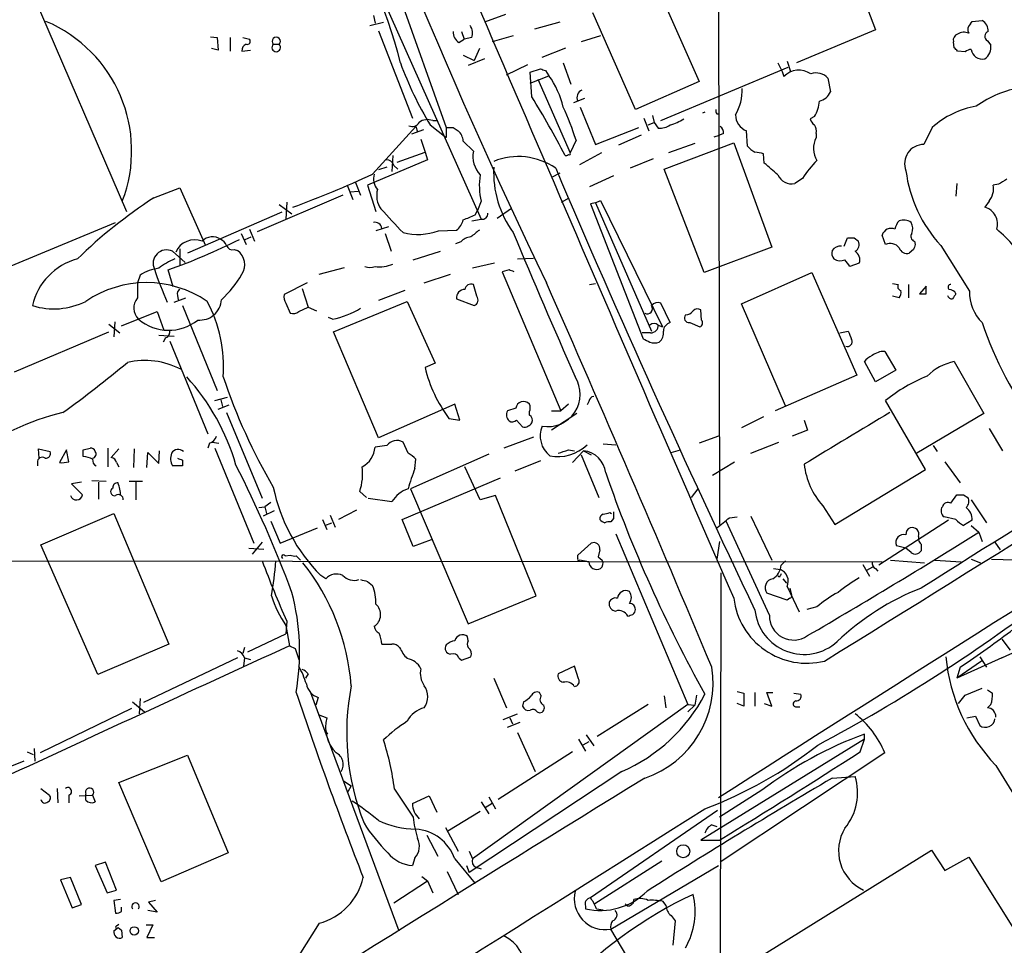
# Model space of a CAD drawing. Extents: x 6 to 1054, y 16 to 890.
# Drawn here: x 552 to 650, y 111 to 204 of the extents above; entities that cross this region are included whole.
import ezdxf

# ---------------------------------------------------------------- set-up
doc = ezdxf.new("R2010")
doc.units = 0
doc.header["$MEASUREMENT"] = 0
doc.layers.add('MAIN', color=5, linetype='CONTINUOUS')

msp = doc.modelspace()

# ---------------------------------------------------------------- linework, layer by layer
at = {"layer": 'MAIN'}
for p, q in [((621.6227, 269.1553), (621.792, 153.416)), ((579.628, 225.1286), (598.0007, 183.896)), ((584.0307, 222.4193), (594.5293, 193.04)), ((549.2327, 215.646), (562.61, 184.658)), ((615.442, 207.4333), (619.76, 197.612)), ((636.016, 206.4173), (637.3707, 202.7766)), ((613.41, 194.818), (609.1767, 204.47)), ((586.9093, 203.2), (588.264, 203.5386)), ((587.248, 204.216), (587.4173, 203.454)), ((600.456, 204.3006), (598.3393, 203.5386)), ((605.8747, 203.5386), (603.3347, 202.8613)), ((646.8533, 203.3693), (647.0227, 203.6233)), ((647.0227, 203.6233), (648.0387, 203.708)), ((587.756, 202.692), (591.1427, 193.9713)), ((596.0533, 202.6073), (596.3073, 201.8453)), ((637.3707, 202.7766), (629.4967, 199.4746)), ((570.992, 202.0993), (571.6693, 202.0146)), ((571.6693, 202.0146), (571.754, 200.7446)), ((572.9393, 202.0146), (572.9393, 200.66)), ((574.2093, 202.0146), (574.8867, 201.8453)), ((595.7993, 201.5066), (596.3073, 201.8453)), ((597.0693, 202.0146), (596.3073, 201.8453)), ((601.218, 202.184), (599.1013, 201.5913)), ((609.9387, 202.184), (607.9913, 201.5913)), ((645.2447, 200.9986), (645.16, 201.5913)), ((648.5467, 201.676), (648.8853, 201.2526)), ((571.754, 200.7446), (571.0767, 200.914)), ((574.1247, 200.66), (574.9713, 200.7446)), ((577.2573, 201.3373), (577.85, 201.3373)), ((597.8313, 200.914), (597.3233, 199.7286)), ((604.0967, 200.0673), (606.4673, 200.9986)), ((646.3453, 200.5753), (645.5833, 200.66)), ((596.2227, 200.2366), (597.3233, 199.7286)), ((598.3393, 199.898), (596.7307, 199.2206)), ((628.5653, 199.644), (628.904, 198.628)), ((600.5407, 198.2893), (602.6573, 199.3053)), ((602.9113, 198.5433), (603.9273, 198.882)), ((604.4353, 198.7126), (604.774, 198.2046)), ((606.2133, 199.4746), (606.9753, 197.358)), ((615.95, 193.7173), (628.65, 199.0513)), ((627.634, 199.4746), (628.0573, 198.628)), ((628.0573, 198.628), (628.2267, 198.12)), ((603.0807, 196.088), (602.9113, 198.5433)), ((602.9113, 197.4426), (604.774, 198.2046)), ((603.6733, 197.866), (606.8907, 190.5)), ((619.76, 197.612), (613.41, 194.818)), ((632.6293, 197.9506), (632.8833, 196.596)), ((608.33, 195.9186), (607.2293, 195.4953)), ((607.9067, 195.072), (609.4307, 191.3466)), ((593.1747, 193.7173), (593.6827, 193.7173)), ((614.2567, 193.9713), (614.7647, 192.7013)), ((615.1033, 194.2253), (615.2727, 193.548)), ((620.3527, 194.564), (620.0987, 194.4793)), ((621.538, 194.3946), (621.792, 194.3946)), ((631.2747, 194.1406), (630.8513, 193.8866)), ((587.1633, 188.3833), (591.4813, 193.1246)), ((592.2433, 192.786), (591.058, 192.3626)), ((591.4813, 193.1246), (591.6507, 192.6166)), ((592.9207, 193.294), (594.5293, 192.024)), ((594.5293, 193.04), (594.5293, 192.024)), ((595.2067, 193.04), (595.7147, 192.7013)), ((609.4307, 191.3466), (613.7487, 193.04)), ((614.68, 193.294), (615.2727, 193.548)), ((615.2727, 193.548), (615.696, 192.9553)), ((624.586, 191.1773), (624.5013, 192.7013)), ((643.0433, 193.04), (642.1967, 191.3466)), ((591.9893, 191.8546), (592.4127, 190.5846)), ((596.2227, 191.6853), (597.2387, 190.6693)), ((607.4833, 191.77), (606.8907, 190.5)), ((614.0027, 192.278), (611.7167, 191.262)), ((621.284, 192.1086), (621.792, 192.278)), ((622.2153, 192.4473), (621.792, 192.278)), ((631.444, 192.4473), (631.444, 192.024)), ((616.2887, 188.8913), (623.2313, 191.516)), ((619.3367, 191.4313), (616.712, 190.5)), ((623.2313, 191.516), (627.0413, 181.102)), ((592.6667, 189.8226), (586.6553, 187.2826)), ((589.1953, 190.246), (589.1107, 188.6373)), ((589.6187, 189.5686), (592.4127, 190.5846)), ((592.4127, 190.5846), (592.6667, 189.8226)), ((610.0233, 190.5), (607.822, 189.3146)), ((615.188, 189.9073), (612.902, 188.976)), ((626.2793, 189.484), (626.1947, 190.4153)), ((588.6027, 189.0606), (587.756, 188.8066)), ((589.28, 189.23), (589.7033, 188.8913)), ((620.268, 178.562), (616.2887, 188.8913)), ((605.8747, 188.468), (605.028, 188.0446)), ((611.2087, 188.214), (608.838, 187.1133)), ((630.0893, 187.96), (629.3273, 187.452)), ((565.3193, 186.0126), (567.944, 187.0286)), ((567.944, 187.0286), (570.484, 181.2713)), ((584.6233, 187.2826), (585.216, 185.8433)), ((585.47, 187.5366), (585.978, 186.2666)), ((586.6553, 187.2826), (587.502, 184.658)), ((645.4987, 187.452), (645.414, 186.182)), ((649.6473, 187.3673), (649.1393, 187.2826)), ((584.2, 186.2666), (575.6487, 182.626)), ((584.962, 186.6053), (585.724, 186.69)), ((606.044, 185.5893), (606.806, 186.0126)), ((577.85, 185.3353), (579.12, 184.404)), ((578.612, 185.5893), (578.5273, 183.896)), ((598.0007, 185.674), (597.662, 184.7426)), ((599.6093, 183.9806), (601.0487, 184.9966)), ((609.4307, 185.5046), (608.9227, 185.42)), ((608.9227, 185.42), (614.172, 171.958)), ((609.4307, 185.5046), (609.9387, 185.7586)), ((609.4307, 185.5046), (615.0187, 172.72)), ((609.9387, 185.7586), (616.1193, 173.1433)), ((648.716, 185.674), (648.2927, 185.0813)), ((578.104, 184.5733), (568.706, 180.5093)), ((597.0693, 183.7266), (598.0007, 183.896)), ((597.408, 184.3193), (597.662, 184.7426)), ((544.322, 176.4453), (561.5093, 183.5573)), ((574.8867, 182.88), (575.3947, 181.6946)), ((588.772, 183.134), (587.502, 182.7106)), ((574.04, 182.4566), (574.548, 181.356)), ((574.4633, 181.864), (575.056, 182.118)), ((588.4333, 182.4566), (589.026, 180.6786)), ((593.7673, 182.7106), (595.5453, 182.7953)), ((634.238, 181.1866), (634.5767, 182.0333)), ((635.254, 182.0333), (635.6773, 181.6946)), ((638.3867, 181.356), (638.048, 182.2873)), ((567.944, 180.9326), (567.944, 179.324)), ((595.9687, 181.61), (595.4607, 181.4406)), ((627.0413, 181.102), (620.268, 178.562)), ((641.2653, 181.6946), (641.35, 181.356)), ((643.89, 181.2713), (646.7687, 176.6993)), ((567.182, 180.6786), (568.452, 179.578)), ((573.3627, 180.848), (573.7013, 180.7633)), ((591.2273, 179.832), (593.9367, 180.6786)), ((601.6413, 179.9166), (603.25, 180.0013)), ((641.1807, 180.848), (640.7573, 180.5093)), ((581.8293, 178.3926), (584.3693, 179.07)), ((599.3553, 179.4933), (597.154, 178.9853)), ((635.762, 179.4933), (634.8307, 179.1546)), ((563.9647, 178.308), (563.7107, 177.546)), ((567.2667, 177.1226), (566.7587, 178.816)), ((592.328, 177.546), (594.9527, 178.3926)), ((600.7947, 178.816), (600.1173, 178.6466)), ((600.1173, 178.6466), (605.9593, 164.7613)), ((623.9933, 175.4293), (631.0207, 178.562)), ((631.0207, 178.562), (635.508, 168.3173)), ((580.644, 177.546), (578.358, 176.3606)), ((580.136, 176.9533), (580.7287, 175.0906)), ((597.5773, 176.1913), (597.2387, 177.3766)), ((608.838, 177.3766), (609.4307, 177.4613)), ((639.064, 177.4613), (639.6567, 177.3766)), ((640.6727, 177.3766), (640.6727, 176.022)), ((642.4507, 177.2073), (641.7733, 176.4453)), ((642.4507, 176.4453), (642.4507, 177.2073)), ((567.3513, 175.5986), (568.5367, 176.022)), ((567.69, 176.276), (567.7747, 175.8526)), ((590.3807, 176.784), (587.756, 175.768)), ((639.7413, 176.022), (639.064, 176.1913)), ((568.198, 175.26), (571.6693, 166.7933)), ((578.5273, 175.514), (578.9507, 174.498)), ((579.7973, 174.6673), (580.7287, 175.0906)), ((580.7287, 175.0906), (581.5753, 174.752)), ((583.2687, 172.6353), (590.6347, 175.6833)), ((590.6347, 175.6833), (593.4287, 169.5026)), ((595.5453, 175.9373), (597.3233, 175.26)), ((616.8813, 173.5666), (615.95, 175.514)), ((628.396, 165.2693), (623.9933, 175.4293)), ((562.102, 173.228), (565.658, 174.6673)), ((565.658, 174.6673), (566.3353, 172.8046)), ((583.184, 173.9053), (582.7607, 174.0746)), ((620.014, 173.8206), (619.9293, 174.8366)), ((560.832, 173.3973), (561.9327, 172.5506)), ((561.4247, 173.6513), (561.34, 172.1273)), ((615.696, 173.3126), (616.1193, 173.1433)), ((618.8287, 173.5666), (619.8447, 173.1433)), ((551.434, 168.656), (560.832, 172.6353)), ((565.8273, 172.2966), (567.3513, 172.212)), ((566.5047, 172.0426), (566.2507, 171.6193)), ((587.756, 162.052), (583.2687, 172.6353)), ((614.934, 172.5506), (614.0873, 172.5506)), ((633.8147, 172.5506), (634.6613, 172.72)), ((566.928, 171.704), (570.738, 162.4753)), ((638.302, 170.688), (639.4027, 168.8253)), ((593.4287, 169.5026), (592.4127, 169.0793)), ((637.3707, 167.64), (636.27, 169.672)), ((645.2447, 169.672), (648.208, 164.5073)), ((635.508, 168.3173), (627.38, 164.7613)), ((639.4027, 168.8253), (637.3707, 167.64)), ((571.4153, 165.7773), (572.6853, 166.116)), ((571.754, 164.9306), (572.8547, 165.354)), ((572.008, 165.862), (572.1773, 165.1846)), ((595.376, 165.4386), (587.756, 162.052)), ((595.884, 163.83), (595.376, 165.4386)), ((606.7213, 165.4386), (605.9593, 164.7613)), ((608.7533, 165.6926), (608.584, 165.354)), ((642.366, 158.9193), (638.3867, 165.7773)), ((572.6007, 164.592), (576.1567, 156.0406)), ((601.472, 165.0153), (600.6253, 164.7613)), ((602.8267, 164.338), (602.8267, 164.6766)), ((605.028, 164.7613), (605.9593, 164.7613)), ((607.568, 164.5073), (605.028, 162.814)), ((626.1947, 164.1686), (623.9933, 163.068)), ((648.208, 164.5073), (641.5193, 160.528)), ((594.7833, 163.9993), (595.884, 163.83)), ((601.5567, 163.83), (602.1493, 163.1526)), ((630.2587, 163.83), (630.5973, 162.814)), ((621.7073, 162.2213), (619.76, 161.544)), ((630.5973, 162.814), (629.0733, 162.2213)), ((648.716, 162.9833), (650.0707, 160.782)), ((570.9073, 161.544), (570.738, 161.036)), ((571.1613, 161.6286), (571.8387, 161.544)), ((588.6027, 161.29), (587.4173, 161.1206)), ((590.7193, 160.528), (590.2113, 161.6286)), ((603.25, 162.1366), (600.2867, 161.036)), ((610.1927, 161.4593), (611.4627, 161.3746)), ((624.9247, 160.528), (627.7187, 161.6286)), ((643.128, 161.29), (643.5513, 160.6973)), ((553.8893, 160.02), (553.8047, 160.9513)), ((553.8047, 160.9513), (554.99, 160.6973)), ((556.5987, 160.8666), (555.9213, 159.5966)), ((556.8527, 159.6813), (556.5987, 160.8666)), ((558.292, 160.8666), (558.9693, 161.036)), ((560.7473, 161.036), (560.7473, 159.1733)), ((561.848, 160.9513), (561.086, 160.1046)), ((563.372, 160.9513), (563.2873, 159.0886)), ((564.642, 159.0886), (564.7267, 160.6126)), ((564.7267, 160.6126), (565.8273, 159.512)), ((565.8273, 159.512), (565.912, 160.782)), ((571.4153, 161.036), (575.31, 151.5533)), ((598.7627, 160.4433), (590.9733, 156.972)), ((606.7213, 160.8666), (607.314, 160.782)), ((607.1447, 159.5966), (608.2453, 160.782)), ((607.9913, 160.3586), (609.7693, 156.1253)), ((608.2453, 160.782), (609.0073, 160.3586)), ((616.966, 160.6126), (617.8973, 160.8666)), ((553.72, 159.5966), (553.72, 159.258)), ((561.594, 159.5966), (561.848, 159.1733)), ((568.198, 159.258), (567.182, 159.258)), ((568.198, 159.8506), (568.198, 159.258)), ((591.3967, 159.004), (591.4813, 159.9353)), ((603.9273, 159.766), (601.3873, 158.75)), ((621.1147, 158.3266), (623.316, 159.6813)), ((644.3133, 159.6813), (645.8373, 157.5646)), ((597.916, 155.8713), (596.392, 159.1733)), ((633.3067, 153.416), (642.366, 158.9193)), ((558.1227, 157.6493), (557.1067, 157.48)), ((557.1067, 157.48), (558.2073, 156.3793)), ((559.1387, 157.8186), (560.578, 157.734)), ((559.816, 157.6493), (559.816, 155.956)), ((562.864, 157.734), (564.2187, 157.734)), ((563.5413, 157.6493), (563.5413, 155.8713)), ((590.1267, 153.924), (599.948, 158.0726)), ((585.8933, 156.718), (586.5707, 156.1253)), ((590.9733, 156.972), (596.7307, 143.51)), ((599.44, 156.2946), (597.916, 155.8713)), ((603.504, 146.304), (599.44, 156.2946)), ((618.998, 156.1253), (619.6753, 156.972)), ((644.906, 155.5326), (645.4987, 156.3793)), ((646.176, 156.3793), (646.5993, 156.1253)), ((577.0033, 155.6173), (576.4107, 155.194)), ((586.74, 156.0406), (589.1107, 155.702)), ((646.938, 155.8713), (648.462, 153.5853)), ((554.0587, 151.384), (561.34, 154.5166)), ((561.34, 154.5166), (566.8433, 141.478)), ((575.818, 155.1093), (576.4107, 155.194)), ((577.342, 154.7706), (576.2413, 154.2626)), ((576.4107, 155.194), (576.58, 154.5166)), ((582.93, 154.3473), (583.438, 153.162)), ((585.5547, 154.8553), (583.7767, 153.924)), ((610.87, 154.6013), (611.0393, 154.5166)), ((632.1213, 155.2786), (633.3067, 153.416)), ((577.0033, 153.7546), (577.9347, 151.5533)), ((582.168, 153.924), (582.5913, 152.908)), ((582.422, 153.3313), (583.0993, 153.5853)), ((591.2273, 151.2146), (590.1267, 153.924)), ((611.2087, 154.0086), (610.9547, 153.67)), ((626.7873, 144.3566), (622.4693, 153.7546)), ((622.808, 154.0933), (623.57, 154.178)), ((624.9247, 154.2626), (627.0413, 149.86)), ((644.652, 153.8393), (637.7093, 149.352)), ((645.414, 153.924), (644.2287, 154.178)), ((647.0227, 153.8393), (646.176, 153.3313)), ((577.9347, 151.5533), (581.66, 153.0773)), ((611.4627, 152.4846), (618.6593, 135.4666)), ((646.938, 153.3313), (647.7, 152.654)), ((647.7, 152.654), (648.0387, 151.7226)), ((559.7313, 138.43), (554.0587, 151.384)), ((576.1567, 151.638), (575.1407, 150.4526)), ((593.0053, 151.892), (591.2273, 151.2146)), ((607.6527, 150.368), (609.0073, 151.5533)), ((621.792, 151.7226), (621.538, 149.9446)), ((641.6887, 152.2306), (641.6887, 151.892)), ((641.9427, 151.4686), (641.9427, 150.7913)), ((649.3087, 151.638), (649.8167, 150.876)), ((574.802, 151.0453), (576.326, 150.9606)), ((609.854, 150.876), (609.6847, 150.1986)), ((640.4187, 151.0453), (639.4873, 151.2993)), ((640.9267, 150.622), (640.4187, 151.0453)), ((434.0013, 149.9446), (638.048, 149.6906)), ((578.4427, 150.2833), (578.9507, 150.368)), ((579.5433, 150.2833), (579.9667, 149.86)), ((607.6527, 150.0293), (607.6527, 150.368)), ((608.7533, 149.6906), (607.822, 149.86)), ((609.6847, 150.1986), (610.108, 149.86)), ((627.9727, 149.352), (628.396, 149.7753)), ((636.1007, 149.4366), (636.778, 148.2513)), ((638.8947, 149.86), (642.2813, 149.606)), ((643.2973, 149.86), (645.922, 149.6906)), ((646.938, 149.9446), (647.8693, 149.606)), ((648.97, 149.9446), (658.622, 149.6906)), ((621.8767, 69.7653), (621.9613, 148.59)), ((627.2107, 149.0133), (627.888, 148.9286)), ((636.524, 148.844), (637.1167, 149.1826)), ((637.3707, 149.0133), (637.6247, 148.7593)), ((582.5067, 147.9973), (581.9987, 148.336)), ((586.6553, 147.7433), (587.1633, 147.32)), ((627.8033, 148.1666), (627.634, 148.2513)), ((628.142, 147.9973), (628.4807, 147.574)), ((628.5653, 145.8806), (626.5333, 146.558)), ((628.5653, 147.2353), (629.7507, 144.6953)), ((628.8193, 147.066), (628.9887, 146.3886)), ((596.7307, 143.51), (603.504, 146.304)), ((628.8193, 146.05), (628.5653, 145.8806)), ((631.5287, 145.2033), (630.5127, 144.9493)), ((578.612, 143.764), (578.5273, 142.494)), ((578.5273, 143.3406), (578.866, 141.3086)), ((574.7173, 140.716), (578.5273, 142.494)), ((596.7307, 141.8166), (596.646, 142.24)), ((649.986, 141.986), (650.8327, 140.8853)), ((566.8433, 141.478), (559.7313, 138.43)), ((574.3787, 141.1393), (574.2093, 140.5466)), ((578.866, 141.3086), (579.4587, 141.0546)), ((579.4587, 141.0546), (579.7973, 139.954)), ((573.7013, 140.1233), (564.3033, 135.636)), ((574.3787, 140.1233), (574.294, 139.2766)), ((574.3787, 140.1233), (574.9713, 139.954)), ((595.7993, 140.1233), (596.0533, 139.8693)), ((596.0533, 139.8693), (596.9847, 140.208)), ((649.986, 140.1233), (645.4987, 138.0913)), ((647.954, 139.7846), (645.4987, 138.0913)), ((647.7847, 140.208), (648.462, 139.192)), ((607.314, 139.2766), (605.7053, 138.5146)), ((607.7373, 138.0066), (607.314, 139.2766)), ((645.8373, 139.192), (645.4987, 138.0913)), ((580.7287, 138.5146), (580.4747, 138.0913)), ((599.2707, 138.0913), (600.5407, 135.128)), ((580.9827, 136.652), (589.788, 112.8606)), ((604.012, 136.3133), (603.8427, 136.652)), ((623.57, 136.7366), (624.2473, 136.5673)), ((625.348, 136.652), (625.348, 135.2973)), ((627.0413, 135.2973), (626.5333, 136.652)), ((626.5333, 136.652), (627.126, 136.652)), ((646.3453, 136.398), (648.0387, 137.0753)), ((648.5467, 136.906), (649.0547, 136.5673)), ((563.2027, 135.7206), (564.388, 134.7046)), ((563.9647, 136.0593), (563.88, 134.5353)), ((581.7447, 136.144), (581.4907, 135.382)), ((602.234, 135.7206), (602.1493, 135.2973)), ((616.2887, 136.3133), (616.458, 135.128)), ((619.506, 136.398), (619.3367, 135.382)), ((624.2473, 136.5673), (624.2473, 135.2973)), ((629.2427, 136.5673), (629.92, 136.4826)), ((645.668, 135.5513), (646.3453, 136.398)), ((563.118, 135.0433), (553.974, 130.6406)), ((618.6593, 135.4666), (597.154, 120.0573)), ((603.5887, 134.7046), (603.8427, 134.62)), ((614.68, 135.4666), (609.6, 132.2493)), ((618.6593, 135.4666), (619.3367, 135.382)), ((619.3367, 135.382), (618.6593, 134.7046)), ((624.2473, 135.2973), (623.57, 135.5513)), ((626.2793, 135.5513), (627.0413, 135.2973)), ((629.4967, 135.2126), (629.8353, 135.2126)), ((648.8853, 135.4666), (648.5467, 135.128)), ((581.7447, 134.4506), (582.5913, 134.112)), ((600.202, 133.9426), (601.6413, 134.5353)), ((600.6253, 133.1806), (601.8953, 133.6886)), ((600.8793, 134.112), (601.1333, 133.5193)), ((646.5147, 134.112), (647.3613, 134.2813)), ((647.3613, 134.2813), (647.7847, 133.35)), ((582.5067, 132.7573), (582.676, 132.5033)), ((601.6413, 132.6726), (603.4193, 128.778)), ((607.7373, 131.9953), (608.4147, 130.81)), ((608.7533, 131.7413), (608.1607, 131.4026)), ((608.4993, 132.4186), (609.2613, 131.318)), ((636.27, 131.9953), (619.9293, 121.92)), ((635.8467, 130.7253), (636.27, 131.9953)), ((636.27, 131.9953), (636.27, 132.5033)), ((553.3813, 131.064), (553.466, 129.794)), ((552.3653, 129.794), (549.148, 128.524)), ((552.704, 130.7253), (553.2967, 130.4713)), ((561.848, 127.6773), (568.706, 130.3866)), ((568.706, 130.3866), (572.77, 120.65)), ((607.1447, 130.7253), (599.694, 125.984)), ((638.302, 130.6406), (621.8767, 119.7186)), ((612.0553, 128.778), (596.8153, 118.7026)), ((649.3933, 129.3706), (656.336, 118.0253)), ((584.2847, 127.8466), (585.0467, 127.3386)), ((633.0527, 128.1006), (635.3387, 128.27)), ((554.0587, 127.0846), (554.9053, 126.4073)), ((555.6673, 127.0846), (555.752, 125.6453)), ((566.0813, 117.7713), (561.848, 127.6773)), ((585.0467, 127.3386), (584.708, 126.746)), ((589.3647, 127), (591.2273, 124.206)), ((626.0253, 126.9153), (621.792, 124.206)), ((556.8527, 126.4073), (556.8527, 125.6453)), ((557.8687, 126.3226), (559.2233, 126.4073)), ((558.546, 125.8993), (558.546, 126.492)), ((559.2233, 126.4073), (559.4773, 125.73)), ((591.1427, 125.5606), (592.836, 126.3226)), ((592.836, 126.3226), (593.598, 124.714)), ((598.7627, 126.238), (599.44, 125.0526)), ((598.0007, 125.73), (598.7627, 124.5446)), ((599.1013, 125.5606), (598.424, 125.1373)), ((621.6227, 124.8833), (608.9227, 116.1626)), ((594.6987, 122.8513), (597.916, 124.7986)), ((594.4447, 123.19), (595.7147, 120.8193)), ((621.03, 123.444), (621.538, 123.2746)), ((592.582, 122.428), (593.6827, 120.3113)), ((619.9293, 121.92), (621.792, 121.92)), ((572.77, 120.65), (566.0813, 117.7713)), ((591.3967, 120.142), (591.1427, 119.38)), ((595.376, 120.0573), (597.408, 117.602)), ((596.8153, 120.8193), (597.154, 120.0573)), ((621.792, 107.7806), (642.9587, 120.904)), ((642.9587, 120.904), (644.3133, 118.872)), ((644.3133, 118.872), (646.684, 120.2266)), ((646.684, 120.2266), (655.7433, 105.7486)), ((560.4933, 119.7186), (559.4773, 119.38)), ((559.4773, 119.38), (560.6627, 116.6706)), ((561.594, 116.9246), (560.4933, 119.7186)), ((596.5613, 119.38), (596.8153, 118.7026)), ((597.4927, 119.2106), (598.0007, 119.0413)), ((616.0347, 119.8033), (609.346, 115.57)), ((610.9547, 113.03), (621.7073, 119.38)), ((557.022, 118.1946), (556.006, 117.9406)), ((558.1227, 115.4853), (557.022, 118.1946)), ((592.074, 118.2793), (592.6667, 117.856)), ((594.614, 118.7873), (595.7147, 116.5013)), ((556.006, 117.9406), (557.1913, 115.1466)), ((589.28, 115.6546), (592.6667, 117.856)), ((592.6667, 117.856), (593.1747, 116.6706)), ((560.6627, 116.6706), (561.594, 116.9246)), ((562.0173, 115.9933), (561.34, 115.9086)), ((557.1913, 115.1466), (558.1227, 115.4853)), ((561.34, 115.9086), (561.5093, 114.6386)), ((562.102, 114.808), (562.102, 115.2313)), ((565.4887, 115.9086), (564.8113, 115.7393)), ((564.8113, 115.7393), (565.658, 114.7233)), ((608.4147, 115.316), (608.4147, 115.062)), ((609.5153, 115.062), (610.1927, 114.9773)), ((616.1193, 115.824), (616.458, 115.4006)), ((565.658, 114.7233), (564.7267, 114.8926)), ((616.966, 114.3846), (617.3893, 113.8766)), ((561.34, 112.8606), (561.7633, 113.1993)), ((561.594, 113.3686), (561.848, 113.538)), ((561.7633, 113.1993), (562.102, 112.9453)), ((561.7633, 113.1993), (562.102, 112.9453)), ((564.5573, 113.4533), (565.2347, 113.4533)), ((565.2347, 113.4533), (564.642, 112.1833)), ((581.8293, 113.6226), (579.7973, 110.4053)), ((617.3893, 113.8766), (617.1353, 111.4213)), ((562.102, 112.9453), (562.1867, 112.1833)), ((564.642, 112.1833), (565.404, 112.1833)), ((612.5633, 110.3206), (610.9547, 113.03))]:
    msp.add_line(p, q, dxfattribs=at)
for centre, radius in [((618.1858, 120.8088), 0.6526), ((563.3793, 112.8552), 0.4234)]:
    msp.add_circle(centre, radius, dxfattribs=at)
for centre, radius, start, end in [((1114.8257, 423.6706), 566.5591, 198.650798, 205.748392), ((11220.7797, 4758.661), 11557.8637, 203.07337251, 203.52121148), ((544.8264, 188.2841), 46.4976, 13.925994, 35.149469), ((549.0897, 190.706), 14.0305, 338.982719, 67.022812), ((647.4175, 202.6637), 1.2151, 357.339628, 59.253777), ((596.4205, 202.5509), 1.2151, 177.339628, 239.253777), ((596.0112, 202.4683), 1.1512, 336.790954, 39.462742), ((646.2103, 201.3998), 1.1412, 65.474186, 123.328014), ((647.3814, 202.7923), 0.7822, 132.46635, 206.931928), ((648.8095, 202.1216), 0.5174, 110.147741, 239.469316), ((574.6539, 201.6336), 0.3147, 250.332702, 42.282263), ((577.5537, 201.6336), 0.4191, 315, 224.990333), ((645.7708, 201.7506), 0.6312, 107.280921, 194.617437), ((574.7715, 200.7267), 0.6502, 110.104314, 185.887705), ((577.5536, 201.0269), 0.4291, 133.668658, 46.321685), ((560.764, 116.1793), 119.7134, 44.885409, 45.114591), ((646.9976, 199.8718), 0.9594, 93.561805, 132.837328), ((648.0275, 200.9632), 1.0977, 187.006539, 283.980543), ((647.5108, 201.047), 1.3898, 304.235475, 8.507323), ((622.6095, 211.3295), 34.7377, 199.954233, 211.278052), ((646.5313, 325.7972), 133.8752, 251.443679, 251.672862), ((629.7268, 196.6952), 2.0689, 54.235685, 136.474724), ((597.5658, 192.9958), 8.8932, 13.500745, 35.852683), ((631.4862, 196.9769), 1.5015, 40.424573, 111.495302), ((608.3869, 196.014), 0.8131, 112.480557, 205.449409), ((619.1371, 196.81), 4.9425, 329.614391, 1.444583), ((631.4535, 197.1695), 1.5405, 282.339201, 338.14403), ((653.6553, 186.5346), 10.6252, 99.326951, 125.760276), ((519.7932, 145.1583), 97.625, 27.506278, 31.445482), ((628.7334, 195.8344), 3.054, 326.316176, 356.812781), ((580.1932, 183.169), 28.6134, 17.493248, 24.581917), ((621.9193, 194.691), 0.483, 164.755285, 217.859376), ((648.9376, 186.4167), 8.8663, 99.685104, 131.666973), ((592.6468, 192.4372), 1.3847, 67.589256, 126.661358), ((615.364, 198.6074), 5.5258, 285.937278, 301.315138), ((625.1576, 194.3311), 1.757, 180.688077, 248.065973), ((631.9522, 194.2256), 1.1519, 197.115163, 233.973724), ((591.1427, 193.8866), 0.7573, 243.431565, 333.438333), ((594.868, 362.3899), 169.3502, 269.885409, 270.114592), ((594.7547, 191.5863), 1.4713, 3.858111, 49.271992), ((615.809, 194.8031), 1.8513, 266.500503, 305.395925), ((621.5378, 192.5319), 0.6827, 352.88227, 60.239505), ((630.5127, 192.7014), 0.9653, 344.738635, 37.87186), ((633.5512, 190.9575), 2.3617, 153.155031, 211.088575), ((5208.8343, -7077.5315), 8540.1879, 121.66542421, 122.48796849), ((626.449, 192.7863), 2.4616, 220.815885, 243.431826), ((642.2038, 189.4273), 1.9193, 90.211951, 201.55917), ((588.5532, 189.0817), 0.7417, 11.532613, 92.720065), ((599.9366, 190.158), 2.7459, 169.268702, 222.620935), ((601.7308, 183.564), 6.5675, 55.493274, 111.998893), ((606.4815, 190.5705), 0.3392, 253.066164, 314.988056), ((606.806, 190.4153), 0.1198, 225, 45), ((583.4502, -21.1558), 215.8458, 78.578069, 78.807272), ((639.3281, 181.9523), 11.0203, 135.050366, 146.965322), ((609.3917, 188.5332), 10.1347, 177.017045, 216.244051), ((1643.1422, 630.4894), 1127.7129, 203.048627, 205.507423), ((330.619, -149.7695), 450.0088, 48.698573, 48.927766), ((547.6936, 272.2725), 92.7106, 289.869972, 295.19689), ((588.8351, 187.9175), 1.573, 162.774615, 222.27908), ((604.603, 187.2007), 6.7765, 170.676122, 193.020093), ((628.9839, 188.882), 1.4707, 203.373043, 283.50331), ((653.7329, 190.3911), 13.4184, 187.14546, 222.816212), ((777.0816, -24.0719), 246.8725, 120.848186, 121.077349), ((589.7729, 186.2217), 2.1962, 163.122838, 216.609528), ((647.1584, 186.9439), 2.0096, 320.809888, 9.70277), ((592.6708, 144.0127), 50.1208, 123.073291, 134.24629), ((1181.7861, 734.0521), 808.7799, 222.7634797, 222.9926623), ((647.8379, 183.4167), 1.7256, 341.880033, 74.718672), ((469.8063, 480.4114), 322.417, 293.084592, 293.313758), ((598.1388, 184.4215), 0.5434, 255.275759, 7.093626), ((587.4173, 182.8981), 0.6806, 5.606731, 104.403768), ((594.6135, 184.1504), 1.6446, 304.513368, 348.100396), ((638.9355, 182.0427), 0.9206, 65.44787, 164.591493), ((640.8006, 182.6678), 1.4977, 135.013525, 171.854749), ((640.1647, 182.4569), 1.3384, 55.298349, 108.441717), ((639.8682, 182.9223), 1.2344, 337.833973, 30.959776), ((641.8971, 173.6062), 11.978, 39.261338, 50.735599), ((544.4504, 240.6901), 65.7728, 289.826435, 296.5707), ((571.1787, 180.6574), 1.4641, 55.499136, 134.89485), ((571.2886, 180.5519), 1.4964, 28.735138, 61.264862), ((591.6984, 188.7357), 6.3704, 256.500384, 288.951456), ((597.0835, 180.6505), 1.4708, 93.851648, 139.281668), ((766.7231, -29.181), 271.0321, 128.546032, 128.775228), ((1167.7703, 417.3037), 613.2658, 202.5076609, 203.9711679), ((634.9154, 351.3832), 169.3502, 269.885409, 270.114558), ((641.3924, 182.1603), 0.4827, 142.135426, 254.734472), ((569.4185, 179.748), 2.0778, 69.525929, 155.973675), ((573.2034, 181.4588), 0.6312, 197.280921, 284.617437), ((633.8711, 180.1988), 0.9942, 83.479707, 145.403622), ((634.9999, 181.3559), 0.7574, 296.575202, 26.565051), ((638.8523, 180.3399), 1.1177, 37.306667, 114.618322), ((640.5103, 181.2854), 0.8145, 199.220322, 287.654086), ((768.2577, 138.7795), 133.8593, 161.453816, 161.683013), ((559.3248, 173.8599), 6.2711, 105.023053, 167.099271), ((566.5921, 179.4905), 1.3265, 63.595278, 206.404722), ((570.3597, 173.0113), 7.4987, 112.947771, 127.187141), ((572.6245, 179.3478), 1.7785, 327.514477, 52.739004), ((633.984, 180.5092), 0.9653, 164.738635, 217.87186), ((633.857, 180.9751), 1.2343, 239.040224, 292.166027), ((634.826, 179.8273), 0.9938, 340.361689, 58.941321), ((566.4195, 174.4569), 4.567, 97.450555, 122.514588), ((586.9093, 180.5942), 1.5266, 250.563296, 289.436704), ((587.8193, 182.6909), 3.5591, 263.514563, 292.74432), ((465.2267, 52.4933), 211.6804, 36.7526, 36.981782), ((592.6941, 187.5016), 28.6134, 197.493248, 204.581917), ((564.4734, 184.0308), 11.1775, 312.973777, 329.706924), ((558.6987, 51.7313), 133.8753, 71.443693, 71.672876), ((564.5996, 166.8025), 10.7478, 55.719249, 124.28031), ((944.7104, 176.784), 381.0005, 179.885409, 180.114592), ((597.0217, 176.7787), 0.6361, 70.052295, 171.874993), ((-1405.7289, -710.5234), 2197.6733, 22.7457891, 23.834445), ((639.9812, 177.1649), 0.3874, 146.880041, 259.51391), ((644.912, 177.0924), 0.2843, 91.209443, 231.928805), ((564.8898, 175.0091), 1.5544, 139.335937, 225.242391), ((568.1134, 176.4453), 0.4559, 111.810744, 201.79441), ((579.289, 176.1066), 0.965, 164.739674, 217.882794), ((596.3762, 176.0324), 0.8363, 88.917525, 186.529331), ((597.1013, 175.8208), 0.6031, 291.596783, 37.895811), ((639.0636, 176.5725), 0.8731, 320.912826, 14.018736), ((642.112, 345.7952), 169.3502, 269.885409, 270.114592), ((645.0076, 176.386), 0.4538, 194.027058, 278.580088), ((644.7228, 176.0929), 0.7758, 27.014213, 88.97341), ((772.2561, 91.5087), 152.6537, 146.192759, 146.421922), ((650.968, 176.5779), 4.2011, 178.344064, 225.790822), ((555.3539, 182.0886), 7.1566, 252.58513, 296.489505), ((569.9231, 175.9849), 2.1736, 264.691497, 356.510483), ((558.7082, 169.1938), 13.5941, 355.587847, 28.514223), ((581.5142, 182.2405), 8.5008, 281.328174, 301.675237), ((614.5848, 174.9636), 0.5255, 242.391283, 34.337245), ((615.6537, 174.7661), 0.8045, 68.38772, 142.124392), ((579.2047, 175.429), 0.965, 254.739674, 307.882794), ((618.7695, 174.0323), 0.4695, 140.86944, 277.24461), ((618.3628, 175.3025), 0.9748, 272.498744, 325.617102), ((619.6027, 174.3043), 0.6245, 58.468229, 134.202024), ((566.8098, 177.4408), 4.6462, 229.547845, 308.814267), ((615.2726, 172.8683), 0.6137, 46.379798, 133.613443), ((614.9764, 173.2702), 0.7208, 266.627938, 3.372062), ((617.139, 172.6662), 0.9365, 105.971446, 176.706826), ((619.7036, 173.5384), 0.4195, 289.652905, 42.275526), ((679.9271, 183.9712), 33.5429, 198.070555, 218.36407), ((566.3172, 172.6453), 0.6312, 287.280921, 14.617437), ((615.0952, 172.5147), 1.1277, 307.436933, 10.489812), ((846.4753, 256.9595), 227.9506, 201.687966, 201.917182), ((699.1806, 341.1035), 189.3057, 243.31696, 243.546156), ((615.315, 172.8479), 1.3139, 249.240821, 290.759179), ((-3224.3121, 6359.9258), 7318.7118, 301.79967974, 302.26332397), ((634.5586, 171.6616), 0.4895, 251.998065, 25.622857), ((637.836, 168.4446), 1.9897, 113.83384, 141.91135), ((638.2597, 168.6986), 1.9899, 88.781921, 128.095449), ((1315.8866, -915.9757), 1258.6731, 120.2756734, 122.373754), ((490.9481, 255.3657), 111.828, 305.735108, 309.909719), ((564.4333, 161.9374), 7.845, 62.722243, 102.804169), ((606.3082, 172.4706), 14.3034, 193.715342, 216.317495), ((646.2716, 164.4694), 5.303, 101.165633, 134.794486), ((552.0809, 153.1515), 22.3267, 16.098911, 42.197303), ((627.8511, 186.7398), 58.6157, 198.492535, 210.328585), ((604.6636, 166.4216), 3.2344, 259.90541, 32.260194), ((648.8175, 152.8853), 16.5833, 112.261044, 128.976007), ((609.3461, 165.6079), 0.5987, 98.142282, 171.868545), ((602.247, 164.9143), 0.7816, 42.127241, 172.574913), ((602.0216, 165.0576), 0.8907, 334.674936, 25.325064), ((563.0464, 137.4353), 27.9918, 104.030733, 125.322885), ((601.3875, 164.3663), 0.8585, 152.605152, 226.330903), ((602.5726, 163.83), 0.5681, 333.43946, 63.425927), ((1925.6947, -1975.7911), 2497.4611, 121.0159833, 121.2451687), ((601.1213, 164.2774), 0.6243, 238.458631, 314.22122), ((602.3185, 164.0165), 0.8803, 258.91855, 329.974995), ((606.4758, 162.2695), 2.5684, 157.863878, 230.979613), ((570.6111, 162.5177), 1.0177, 286.919786, 343.067804), ((589.5917, 160.5821), 1.2162, 59.371548, 144.405916), ((605.68, 164.349), 4.1569, 258.60492, 314.313856), ((554.5304, 160.5128), 0.4952, 264.390726, 21.872304), ((388.992, 160.528), 169.3003, 359.885375, 0.114591), ((559.037, 160.5872), 0.4539, 14.039305, 98.578205), ((559.1472, 160.4348), 0.4217, 280.395985, 38.492197), ((568.6311, 159.9925), 1.6246, 160.754227, 206.878915), ((567.7581, 160.1358), 0.7684, 46.945863, 149.309894), ((584.9785, 161.3233), 2.4472, 298.529737, 355.248802), ((589.9143, 158.7068), 1.9912, 38.095812, 66.153792), ((521.5633, 414.6973), 267.7348, 288.316974, 288.546157), ((607.9489, 158.2842), 2.5153, 6.767325, 83.232675), ((554.1857, 159.6558), 0.4695, 50.86944, 187.24461), ((556.175, 161.9707), 2.3876, 263.900432, 286.489619), ((558.1224, 157.7333), 2.4619, 63.43703, 86.04969), ((559.9006, 159.8507), 0.6826, 172.88019, 240.261365), ((561.0015, 159.5121), 0.5985, 8.116564, 81.883436), ((610.294, 286.9352), 133.8752, 251.443679, 251.672862), ((464.2816, 103.6931), 122.6072, 20.50577, 26.993188), ((637.6394, 160.2485), 7.4262, 186.348797, 222.007915), ((580.2931, 158.5381), 5.8886, 341.995515, 6.192555), ((611.2858, 151.2447), 21.3491, 158.687838, 164.438696), ((740.6759, 203.6899), 137.8205, 199.105263, 209.185824), ((561.6928, 157.1271), 0.4431, 80.845888, 189.154112), ((558.4617, 156.2439), 3.556, 0.816936, 21.802307), ((557.6052, 156.4686), 0.6087, 196.612678, 351.56372), ((561.4214, 156.6886), 0.4037, 114.29245, 282.576531), ((561.8056, 155.9306), 0.4695, 352.743283, 129.145968), ((594.3742, 160.6791), 17.4787, 191.677724, 224.924899), ((591.6833, 154.0972), 3.0321, 108.537728, 148.043891), ((645.8374, 325.7292), 169.3502, 269.885409, 270.114558), ((644.6096, 155.0458), 0.5699, 58.66384, 164.927405), ((645.8894, 155.7215), 0.8167, 311.445945, 29.63176), ((610.3027, 153.9917), 0.4538, 104.027058, 188.580088), ((568.2019, 323.8593), 174.5533, 283.919686, 284.148845), ((780.5586, 154.3473), 169.3502, 179.885409, 180.114592), ((644.6521, 154.7707), 0.7284, 144.470552, 234.459579), ((645.5477, 153.9242), 1.4775, 356.705729, 53.332533), ((610.7283, 154.685), 1.1591, 221.036657, 251.577556), ((610.7855, 152.7378), 0.9474, 79.712462, 116.551528), ((368.173, 471.0853), 406.5992, 308.545217, 308.7744), ((646.9794, 155.1504), 1.9886, 218.076638, 246.171495), ((329.9422, 659.4518), 598.1756, 300.1734995, 302.0873534), ((640.2032, 151.638), 0.792, 74.208651, 205.319335), ((641.0655, 152.4667), 0.6502, 110.104314, 185.887705), ((641.0537, 152.4423), 0.6694, 341.562344, 108.437656), ((609.2614, 151.003), 0.6061, 347.903922, 114.785044), ((642.2388, 151.9341), 0.5517, 184.376403, 237.539959), ((641.3611, 151.1485), 0.6825, 230.474941, 328.443093), ((665.6925, 182.8389), 95.4456, 200.268078, 204.166803), ((545.1758, 151.9569), 32.409, 349.954876, 356.140238), ((578.2734, 150.1986), 0.1893, 26.578587, 243.421413), ((579.3739, 151.2132), 0.9452, 243.402419, 280.324365), ((562.4113, 135.5182), 22.7077, 4.574595, 38.345114), ((607.7374, 149.9447), 0.1197, 135.033843, 314.966157), ((609.5685, 149.7414), 0.8168, 183.565833, 296.950907), ((609.479, 149.5455), 0.7032, 310.819568, 26.565051), ((637.7093, 149.606), 0.6826, 172.88019, 240.261365), ((626.0668, 195.0921), 59.9474, 293.515852, 310.892239), ((583.58, 147.0334), 1.4426, 64.5469, 138.073897), ((626.1944, 149.5215), 1.7864, 301.433519, 354.555259), ((712.5829, 105.976), 94.6976, 153.31362, 153.542749), ((627.3801, 147.7434), 1.2894, 336.794992, 66.80316), ((585.343, 149.4111), 1.5692, 223.246622, 287.264066), ((628.6372, 317.1352), 174.5167, 255.851148, 256.080355), ((627.2738, 147.0948), 0.9146, 99.300616, 215.938942), ((642.5234, 135.863), 13.965, 118.958007, 129.474938), ((556.3291, 140.6727), 23.5598, 350.173852, 14.678404), ((582.9258, 145.5873), 4.5781, 358.372788, 22.239494), ((612.4471, 145.9993), 0.8167, 63.045913, 176.440733), ((611.9766, 146.1347), 1.0286, 324.815868, 35.17958), ((640.3965, 134.4384), 13.9471, 118.950781, 129.480668), ((554.6259, 276.6602), 164.3984, 297.923858, 307.733195), ((651.2406, 123.2021), 25.6113, 111.286982, 133.655268), ((586.9444, 149.26), 10.2901, 196.694338, 215.117143), ((611.512, 145.5138), 0.7354, 171.176833, 266.156387), ((611.4203, 145.415), 0.6694, 71.562344, 161.570465), ((612.8314, 144.9634), 0.5788, 358.604026, 91.395974), ((630.5317, 146.9236), 7.3525, 186.823833, 283.841573), ((628.8194, 146.2616), 0.2116, 269.972923, 36.875312), ((586.5957, 144.4198), 1.3776, 302.344867, 48.861417), ((611.759, 143.8344), 0.9909, 26.208186, 107.398175), ((612.86, 144.9068), 0.5516, 302.451277, 4.41862), ((630.2461, 145.3741), 4.9246, 185.938546, 312.304681), ((570.5745, 271.3641), 133.8752, 288.316987, 288.546157), ((629.2039, 144.2999), 2.4173, 178.655932, 305.199596), ((588.1431, 143.3346), 0.8142, 185.539741, 248.198591), ((584.41, 141.2072), 3.6947, 4.203287, 21.788739), ((595.7305, 214.9804), 90.8547, 303.470316, 307.604981), ((595.5872, 140.3357), 1.4959, 98.11656, 135.008125), ((596.1522, 141.6049), 0.8045, 52.134386, 164.744257), ((597.1959, 141.4779), 0.5754, 143.942613, 216.049337), ((3992.994, -7295.0209), 8182.6198, 114.66054877, 114.88973246), ((573.4051, 139.8269), 1.0178, 16.932196, 73.080214), ((588.6027, 395.4778), 254.0003, 269.885409, 270.114592), ((589.1377, 140.5122), 0.9662, 40.47072, 91.601349), ((593.3528, 142.7344), 3.8282, 204.624302, 224.763999), ((595.0203, 141.0546), 0.5965, 145.40144, 263.492197), ((596.2368, 140.5043), 0.8045, 338.38772, 52.124392), ((590.3491, 138.2468), 1.8144, 25.313732, 80.943648), ((595.2066, 139.8693), 0.6448, 23.197424, 113.189256), ((662.5107, 141.9868), 18.1998, 185.60888, 223.884221), ((572.4836, 135.0899), 8.4273, 16.608009, 29.788817), ((579.7973, 137.8373), 1.1516, 36.024081, 72.896174), ((594.0638, 138.557), 2.1261, 167.35018, 215.27108), ((611.1444, 137.591), 10.0144, 288.616417, 9.199335), ((606.3032, 138.2976), 0.6361, 160.052295, 261.87372), ((606.4673, 136.686), 1.0143, 33.414346, 104.502053), ((607.2971, 137.7526), 0.5083, 271.905397, 29.985395), ((971.2403, 268.1568), 413.1828, 198.558495, 201.281103), ((582.3371, 137.8584), 1.8138, 191.441265, 250.937736), ((608.8354, 132.6152), 24.2513, 168.791169, 201.789169), ((590.8171, 136.2287), 1.8693, 323.92643, 36.071092), ((603.5887, 136.0593), 0.6448, 66.802576, 156.802576), ((601.429, 137.5418), 1.9912, 293.846208, 321.904188), ((604.4883, 135.9429), 0.6033, 142.129181, 248.380224), ((605.3904, 144.276), 16.8703, 293.270076, 332.486385), ((629.4544, 135.509), 0.2993, 98.143638, 278.121983), ((629.4604, 136.2981), 0.4952, 264.390726, 21.872304), ((646.767, 136.356), 2.2974, 337.22417, 5.277067), ((592.9491, 132.6161), 2.5875, 103.888556, 153.434949), ((602.752, 135.4848), 0.6312, 197.280921, 284.617437), ((603.1812, 134.5141), 0.4499, 25.055368, 126.86735), ((603.8259, 135.1279), 0.5082, 271.894503, 30.000795), ((648.5044, 134.2391), 0.8899, 357.262664, 87.275526), ((586.0714, 133.1851), 3.6014, 165.085902, 224.952752), ((597.4093, 122.7112), 12.9717, 121.483943, 134.831031), ((629.3713, 126.9203), 9.6746, 22.615355, 51.916417), ((648.3462, 134.1399), 0.9691, 234.592902, 353.327468), ((561.9915, 123.443), 27.6033, 7.403792, 17.864078), ((650.718, 93.8301), 41.2839, 110.485288, 126.735332), ((605.7747, 164.0635), 41.6457, 290.490235, 308.348128), ((582.9416, 129.4815), 1.2966, 327.139715, 63.373687), ((252.1198, 727.5968), 709.5787, 301.3976224, 302.7368424), ((2449.581, -2862.6294), 3508.9273, 121.5350566, 122.5101658), ((935.2802, -388.0417), 598.1173, 120.3511375, 122.4224227), ((630.134, 126.6116), 5.4625, 320.067788, 17.673704), ((556.7468, 126.7777), 0.3852, 285.955611, 127.182255), ((558.9149, 126.6915), 0.4194, 317.338488, 208.404388), ((554.458, 126.0188), 0.4009, 184.980886, 313.908399), ((554.5949, 126.1251), 0.4195, 289.652905, 42.275526), ((559.123, 126.4274), 0.7822, 222.46635, 296.931928), ((-8000.6828, 13802.7086), 16167.8857, 301.99407485, 302.22325777), ((573.035, 106.7678), 22.5633, 49.274762, 57.581061), ((593.4622, 125.6789), 2.3225, 182.919691, 225.001744), ((591.583, 132.0867), 9.0667, 245.033042, 269.357305), ((602.869, 125.434), 11.7063, 186.021457, 196.60178), ((600.8328, 132.7961), 17.1768, 212.317206, 225.001415), ((591.1725, 118.5737), 4.4576, 19.440177, 86.027664), ((621.609, 122.2866), 1.2941, 116.576931, 166.108716), ((638.039, 120.8542), 4.3449, 148.795164, 244.745464), ((590.1492, 121.2949), 1.6987, 317.256864, 27.882016), ((591.3814, 122.8501), 3.4783, 219.236325, 266.064957), ((597.7467, 119.8033), 0.6448, 156.802576, 246.802576), ((580.3202, 119.4817), 6.0503, 284.443466, 347.717403), ((671.6382, 155.3721), 130.3356, 196.923271, 205.474271), ((637.508, 77.5405), 43.0619, 115.208595, 137.107857), ((610.4013, 116.0779), 3.0978, 165.758305, 280.29095), ((609.0126, 115.533), 0.636, 98.12628, 199.947705), ((609.9012, 121.5261), 6.6328, 257.049281, 315.048865), ((606.2462, 114.0116), 3.4337, 17.812818, 38.7875), ((612.9444, 115.8663), 0.3223, 293.184586, 23.200924), ((613.8463, 114.0136), 2.0703, 66.253039, 107.00913), ((612.2558, 114.7672), 7.1257, 329.655414, 14.084802), ((563.499, 115.2799), 0.3678, 323.669114, 216.330886), ((612.7327, 115.7393), 0.3787, 206.558284, 333.434949), ((615.0194, 109.3964), 6.521, 80.289519, 92.983417), ((617.8413, 115.4572), 1.3845, 182.343044, 230.783682), ((561.6364, 115.3155), 0.6887, 259.365525, 312.534466), ((610.9892, 114.45), 0.5891, 283.229381, 48.702455), ((561.6363, 113.2416), 0.1339, 108.421413, 341.578587), ((612.0972, 113.2418), 1.1619, 146.884348, 190.502431), ((561.9326, 112.7336), 0.6061, 167.903922, 294.785044), ((598.7597, 109.0482), 3.6402, 287.648011, 65.197816)]:
    msp.add_arc(centre, radius, start, end, dxfattribs=at)

doc.saveas('drawing.dxf')
